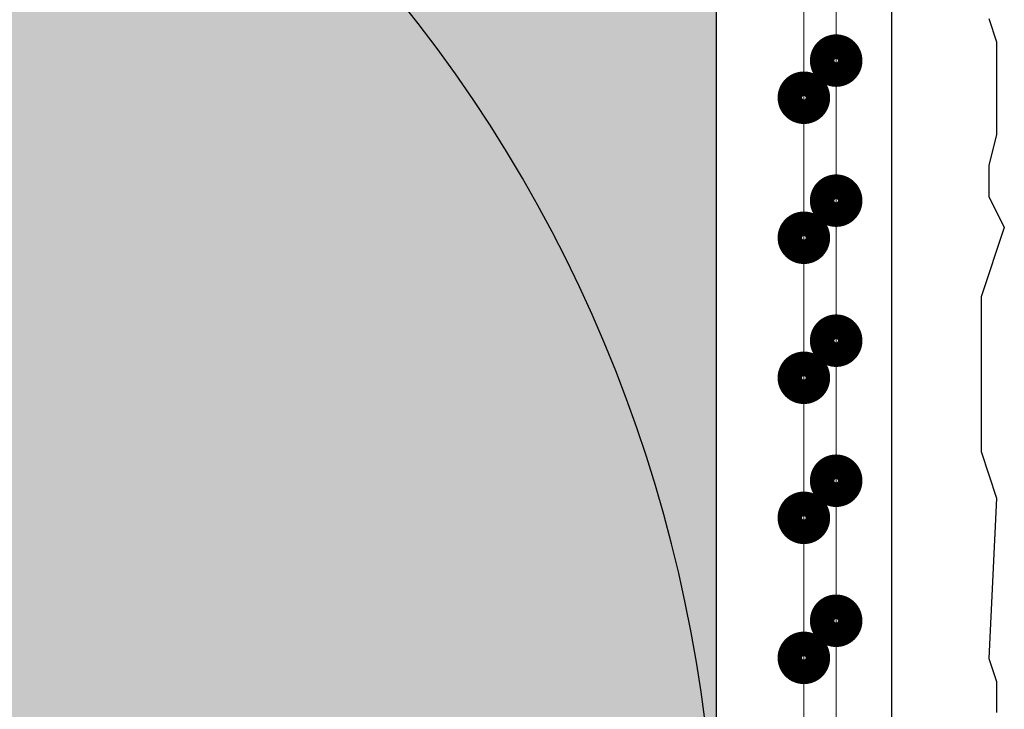
# Model space of a CAD drawing. Units: millimetres. Extents: x -301 to 4112, y -11579 to 1455.
# Drawn here: x 485 to 513, y 995 to 1014 of the extents above; entities that cross this region are included whole.
import ezdxf

# ---------------------------------------------------------------- set-up
doc = ezdxf.new("R2010")
doc.units = ezdxf.units.MM
doc.header["$LTSCALE"] = 0.1
doc.linetypes.add('AUSGEZOGEN', pattern=[0])
doc.linetypes.add('OBERFLÄCHE', pattern=[25.5, 12, -3, 0.5, -3, 0.5, -3, 0.5, -3])
for name, color, linetype in [('Armierung', 6, 'CONTINUOUS'), ('DÄMMUNG', 1, 'CONTINUOUS'), ('Putz', 6, 'CONTINUOUS'), ('SCHRAFFUR', 7, 'CONTINUOUS'), ('SICHTBARE', 7, 'CONTINUOUS'), ('ZUSATZ', 1, 'OBERFLÄCHE')]:
    doc.layers.add(name, color=color, linetype=linetype)
doc.layers.add('Profil-Zubehör', color=5, linetype='CONTINUOUS', lineweight=18)

# ---------------------------------------------------------------- blocks, each defined once
blk = doc.blocks.new('DAEMM')
at = {"layer": 'DÄMMUNG'}
blk.add_arc((0.25, 0.75995), 0.23982, 329.435, 210.565, dxfattribs=at)
blk = doc.blocks.new('*U17')
at = {"layer": 'Armierung', "const_width": 0.7}
for points in [[(31.6, 0, 1), (32.4, 0, 1)], [(35.6, 0, 1), (36.4, 0, 1)], [(39.6, 0, 1), (40.4, 0, 1)], [(43.6, 0, 1), (44.4, 0, 1)], [(47.6, 0, 1), (48.4, 0, 1)]]:
    blk.add_lwpolyline(points, format="xyb", close=True, dxfattribs=at)
at = {"layer": 'Armierung', "linetype": 'ByBlock', "lineweight": 0}
blk.add_lwpolyline([(0, 0), (322.1, 0)], dxfattribs=at)
blk = doc.blocks.new('*U55')
at = {"layer": 'Armierung', "linetype": 'ByBlock', "lineweight": 0}
blk.add_lwpolyline([(0.323, 0.177), (0.323, 134.366)], dxfattribs=at)
at = {"layer": 'Armierung', "const_width": 0.7}
for points in [[(0.323, 63.777, -1), (0.323, 64.577, -1)], [(0.323, 59.777, -1), (0.323, 60.577, -1)], [(0.323, 55.777, -1), (0.323, 56.577, -1)], [(0.323, 51.777, -1), (0.323, 52.577, -1)], [(0.323, 47.777, -1), (0.323, 48.577, -1)]]:
    blk.add_lwpolyline(points, format="xyb", close=True, dxfattribs=at)

msp = doc.modelspace()

# ---------------------------------------------------------------- hatches: boundary and pattern name
at = {"layer": 'SCHRAFFUR', "linetype": 'Continuous'}
h = msp.add_hatch(color=71, dxfattribs=at)
h.dxf.hatch_style = 1
h.paths.add_polyline_path([(345, 1286.25), (505, 1286.25), (505, 947.5), (345, 947.5)])

# ---------------------------------------------------------------- linework, layer by layer
at = {"layer": 'Armierung', "linetype": 'Continuous'}
msp.add_lwpolyline([(510, 1286.25), (510, 942.21)], dxfattribs=at)
at = {"layer": 'Putz', "color": 6, "linetype": 'AUSGEZOGEN', "lineweight": -3}
msp.add_lwpolyline([(512.779, 1014.413), (513, 1013.75), (513, 1012.866), (513, 1011.982), (513, 1011.099), (512.779, 1010.215), (512.779, 1009.331), (513.221, 1008.447), (513, 1007.784), (512.779, 1007.122), (512.558, 1006.459), (512.558, 1005.575), (512.558, 1004.691), (512.558, 1003.807), (512.558, 1002.924), (512.558, 1002.04), (512.779, 1001.377), (513, 1000.714), (512.779, 996.136), (513, 995.474), (513, 994.59)], dxfattribs=at)
at = {"layer": 'SICHTBARE', "color": 1, "linetype": 'Continuous'}
msp.add_lwpolyline([(345, 1286.25), (505, 1286.25), (505, 947.5), (345, 947.5)], close=True, dxfattribs=at)

# ---------------------------------------------------------------- block references
at = {"layer": 'Armierung', "rotation": 90}
msp.add_blockref('*U17', (507.5, 964.15), dxfattribs=at)
at = {"layer": 'Profil-Zubehör', "color": 7, "xscale": -1}
msp.add_blockref('*U55', (508.745, 949.033), dxfattribs=at)
at = {"layer": 'ZUSATZ', "color": 3, "linetype": 'AUSGEZOGEN', "xscale": 166.7039677331052, "yscale": 160.0358090237811, "zscale": 166.7039677331052, "rotation": 270}
msp.add_blockref('DAEMM', (345, 1030.852), dxfattribs=at)

doc.saveas('drawing.dxf')
